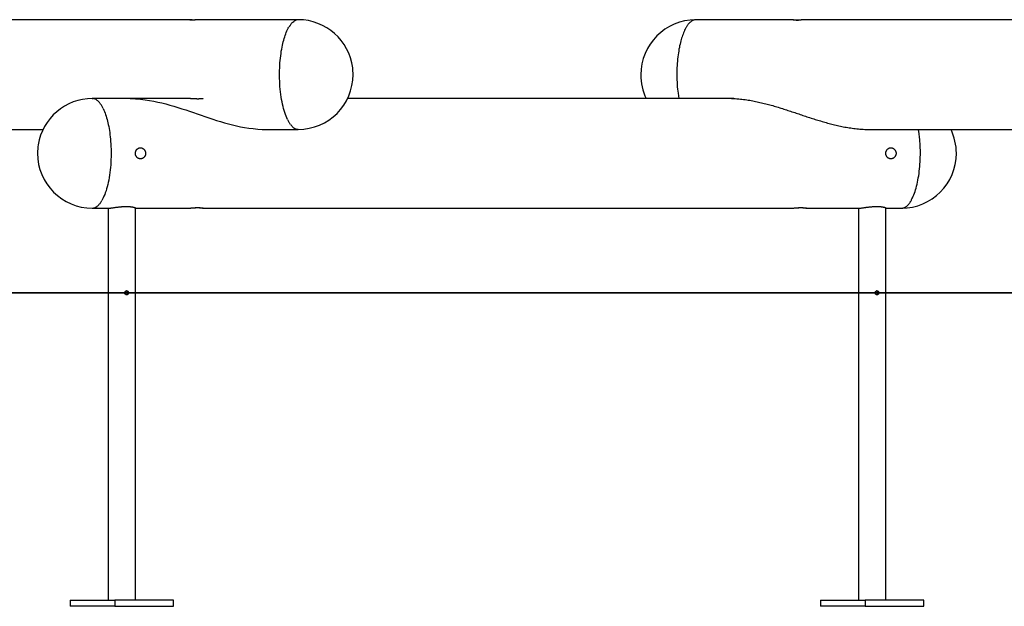
# Model space of a CAD drawing. Units: inches. Extents: x 84.7 to 130.4, y 109.4 to 161.5.
# Drawn here: x 94.9 to 107.5, y 144.5 to 152 of the extents above; entities that cross this region are included whole.
import ezdxf

# ---------------------------------------------------------------- set-up
doc = ezdxf.new("R2010")
doc.units = ezdxf.units.IN
doc.header["$MEASUREMENT"] = 0
doc.layers.add('Ebene 1', color=7, linetype='Continuous')

# ---------------------------------------------------------------- blocks, each defined once
blk = doc.blocks.new('block 2')
at = {"layer": 'Ebene 1', "color": 179, "lineweight": 25, "true_color": 0x1a171b}
for points in [[(97.064, 151.98), (88.098, 151.98)], [(97.195, 151.98), (97.194, 151.98), (97.191, 151.98), (97.189, 151.98), (97.187, 151.98), (97.184, 151.979), (97.181, 151.979), (97.178, 151.979), (97.174, 151.979), (97.171, 151.979), (97.167, 151.978), (97.163, 151.978), (97.159, 151.978), (97.155, 151.978), (97.151, 151.978), (97.147, 151.977), (97.143, 151.977), (97.138, 151.977), (97.134, 151.977), (97.129, 151.977), (97.125, 151.977), (97.121, 151.976), (97.116, 151.976), (97.112, 151.976), (97.107, 151.976), (97.103, 151.976), (97.099, 151.976), (97.095, 151.976), (97.091, 151.976), (97.088, 151.977), (97.084, 151.977), (97.081, 151.977), (97.078, 151.977), (97.075, 151.977), (97.072, 151.977), (97.07, 151.978), (97.068, 151.978), (97.066, 151.978), (97.064, 151.978), (97.063, 151.979), (97.062, 151.979), (97.061, 151.979), (97.06, 151.979), (97.06, 151.979), (97.06, 151.979), (97.06, 151.98), (97.061, 151.98), (97.062, 151.98), (97.063, 151.98), (97.064, 151.98)], [(97.064, 151.98), (97.065, 151.98), (97.065, 151.98), (97.065, 151.98), (97.066, 151.98), (97.066, 151.98), (97.066, 151.98), (97.067, 151.98), (97.067, 151.98), (97.067, 151.98), (97.068, 151.98), (97.068, 151.98), (97.068, 151.98), (97.069, 151.98), (97.07, 151.98), (97.07, 151.98), (97.07, 151.98), (97.071, 151.98), (97.071, 151.98), (97.072, 151.98), (97.072, 151.98), (97.073, 151.98), (97.073, 151.98), (97.074, 151.98), (97.074, 151.98), (97.075, 151.979), (97.075, 151.979), (97.076, 151.979), (97.076, 151.979), (97.077, 151.979), (97.078, 151.979), (97.078, 151.979), (97.079, 151.979), (97.079, 151.979), (97.08, 151.979), (97.08, 151.979), (97.081, 151.979), (97.082, 151.979), (97.082, 151.979), (97.083, 151.979), (97.083, 151.979), (97.084, 151.979), (97.085, 151.979), (97.086, 151.979), (97.086, 151.979), (97.087, 151.979), (97.088, 151.979), (97.088, 151.979), (97.089, 151.979), (97.09, 151.979), (97.091, 151.979), (97.091, 151.979), (97.092, 151.978), (97.093, 151.978), (97.093, 151.978), (97.094, 151.978), (97.095, 151.978), (97.096, 151.978), (97.096, 151.978), (97.097, 151.978), (97.098, 151.978), (97.099, 151.978), (97.099, 151.978), (97.1, 151.978), (97.101, 151.978), (97.102, 151.978), (97.102, 151.978), (97.103, 151.978), (97.104, 151.978), (97.105, 151.978), (97.106, 151.978), (97.106, 151.978), (97.107, 151.978), (97.108, 151.978), (97.109, 151.978), (97.11, 151.977), (97.111, 151.977), (97.111, 151.977), (97.112, 151.977), (97.113, 151.977), (97.114, 151.977), (97.115, 151.977), (97.116, 151.977), (97.116, 151.977), (97.117, 151.977), (97.118, 151.977), (97.119, 151.977), (97.12, 151.977), (97.121, 151.977), (97.121, 151.977), (97.122, 151.977), (97.123, 151.977), (97.124, 151.977), (97.125, 151.977), (97.126, 151.977), (97.127, 151.977), (97.128, 151.977), (97.128, 151.977), (97.13, 151.977)], [(98.447, 151.98), (97.196, 151.98)], [(98.309, 150.707), (98.3, 150.726), (98.291, 150.747), (98.283, 150.769), (98.275, 150.793), (98.267, 150.818), (98.259, 150.844), (98.252, 150.871), (98.246, 150.9), (98.239, 150.93), (98.234, 150.96), (98.229, 150.992), (98.224, 151.025), (98.22, 151.058), (98.216, 151.091), (98.213, 151.125), (98.211, 151.159), (98.209, 151.194), (98.208, 151.228), (98.208, 151.263), (98.208, 151.297), (98.208, 151.33), (98.209, 151.364), (98.211, 151.396), (98.213, 151.428), (98.216, 151.46), (98.219, 151.49), (98.222, 151.52), (98.226, 151.549), (98.23, 151.576), (98.235, 151.603), (98.239, 151.628), (98.244, 151.653), (98.25, 151.676), (98.255, 151.699), (98.261, 151.72), (98.267, 151.74), (98.273, 151.76), (98.28, 151.78), (98.287, 151.799), (98.294, 151.818), (98.302, 151.836), (98.31, 151.854), (98.319, 151.87), (98.328, 151.886)], [(98.378, 151.95), (98.388, 151.959)], [(103.403, 151.875), (103.395, 151.861), (103.388, 151.846), (103.38, 151.83), (103.374, 151.813), (103.367, 151.797), (103.361, 151.78), (103.355, 151.762), (103.349, 151.745), (103.344, 151.726), (103.339, 151.708), (103.334, 151.689), (103.329, 151.669), (103.324, 151.647), (103.32, 151.626), (103.315, 151.603), (103.312, 151.579), (103.308, 151.555), (103.304, 151.53), (103.301, 151.504), (103.298, 151.477), (103.296, 151.449), (103.293, 151.421), (103.292, 151.393), (103.29, 151.364), (103.289, 151.334), (103.288, 151.304), (103.288, 151.274), (103.288, 151.243), (103.289, 151.213), (103.291, 151.181), (103.292, 151.151), (103.294, 151.124), (103.297, 151.091), (103.303, 151.04), (103.312, 150.974)], [(103.528, 151.978), (103.517, 151.977)], [(104.779, 151.978), (103.528, 151.978)], [(104.91, 151.978), (104.908, 151.978), (104.906, 151.978), (104.904, 151.978), (104.902, 151.978), (104.899, 151.978), (104.896, 151.977), (104.893, 151.977), (104.889, 151.977), (104.886, 151.977), (104.882, 151.977), (104.878, 151.977), (104.874, 151.976), (104.87, 151.976), (104.866, 151.976), (104.862, 151.976), (104.857, 151.976), (104.853, 151.975), (104.849, 151.975), (104.844, 151.975), (104.84, 151.975), (104.835, 151.975), (104.831, 151.975), (104.827, 151.975), (104.822, 151.975), (104.818, 151.975), (104.814, 151.975), (104.81, 151.975), (104.806, 151.975), (104.803, 151.975), (104.799, 151.975), (104.796, 151.975), (104.793, 151.975), (104.79, 151.976), (104.787, 151.976), (104.785, 151.976), (104.783, 151.976), (104.781, 151.976), (104.779, 151.977), (104.778, 151.977), (104.777, 151.977), (104.776, 151.977), (104.775, 151.977), (104.775, 151.978), (104.775, 151.978), (104.775, 151.978), (104.776, 151.978), (104.777, 151.978), (104.778, 151.978), (104.779, 151.978)], [(104.779, 151.978), (104.779, 151.978), (104.78, 151.978), (104.78, 151.978), (104.781, 151.978), (104.781, 151.978), (104.781, 151.978), (104.782, 151.978), (104.782, 151.978), (104.782, 151.978), (104.783, 151.978), (104.783, 151.978), (104.783, 151.978), (104.784, 151.978), (104.784, 151.978), (104.785, 151.978), (104.785, 151.978), (104.786, 151.978), (104.786, 151.978), (104.787, 151.978), (104.787, 151.978), (104.788, 151.978), (104.788, 151.978), (104.789, 151.978), (104.789, 151.978), (104.79, 151.978), (104.79, 151.978), (104.791, 151.978), (104.791, 151.978), (104.792, 151.978), (104.792, 151.978), (104.793, 151.978), (104.794, 151.977), (104.794, 151.977), (104.795, 151.977), (104.795, 151.977), (104.796, 151.977), (104.797, 151.977), (104.797, 151.977), (104.798, 151.977), (104.798, 151.977), (104.799, 151.977), (104.8, 151.977), (104.8, 151.977), (104.801, 151.977), (104.802, 151.977), (104.802, 151.977), (104.803, 151.977), (104.804, 151.977), (104.805, 151.977), (104.805, 151.977), (104.806, 151.977), (104.807, 151.977), (104.807, 151.977), (104.808, 151.977), (104.809, 151.977), (104.81, 151.977), (104.81, 151.977), (104.811, 151.977), (104.812, 151.977), (104.813, 151.977), (104.813, 151.976), (104.814, 151.976), (104.815, 151.976), (104.816, 151.976), (104.817, 151.976), (104.817, 151.976), (104.818, 151.976), (104.819, 151.976), (104.82, 151.976), (104.82, 151.976), (104.821, 151.976), (104.822, 151.976), (104.823, 151.976), (104.824, 151.976), (104.825, 151.976), (104.825, 151.976), (104.826, 151.976), (104.827, 151.976), (104.828, 151.976), (104.829, 151.976), (104.83, 151.976), (104.83, 151.976), (104.831, 151.976), (104.832, 151.976), (104.833, 151.975), (104.834, 151.975), (104.835, 151.975), (104.836, 151.975), (104.836, 151.975), (104.837, 151.975), (104.838, 151.975), (104.839, 151.975), (104.84, 151.975), (104.841, 151.975), (104.841, 151.975), (104.842, 151.975), (104.843, 151.975), (104.845, 151.975)], [(112.494, 151.978), (104.911, 151.978)], [(103.919, 150.977), (103.943, 150.976), (103.966, 150.976), (103.989, 150.975), (104.012, 150.974), (104.034, 150.973), (104.057, 150.971), (104.079, 150.969), (104.1, 150.966), (104.121, 150.964), (104.142, 150.962), (104.163, 150.959), (104.183, 150.956), (104.202, 150.953), (104.222, 150.95), (104.24, 150.946), (104.259, 150.943), (104.278, 150.939), (104.296, 150.935), (104.314, 150.932), (104.333, 150.928), (104.351, 150.924), (104.37, 150.919), (104.388, 150.915), (104.406, 150.911), (104.424, 150.906), (104.442, 150.901), (104.46, 150.897), (104.478, 150.892), (104.496, 150.887), (104.514, 150.882), (104.532, 150.877), (104.55, 150.871), (104.567, 150.866), (104.585, 150.861), (104.603, 150.855), (104.62, 150.85), (104.638, 150.844), (104.656, 150.839), (104.673, 150.833), (104.691, 150.828), (104.708, 150.822), (104.725, 150.816), (104.743, 150.811), (104.76, 150.805), (104.778, 150.799), (104.795, 150.793), (104.812, 150.787), (104.83, 150.782), (104.847, 150.776), (104.864, 150.77), (104.882, 150.764), (104.899, 150.758), (104.916, 150.753), (104.934, 150.747), (104.951, 150.741), (104.969, 150.736), (104.986, 150.73), (105.004, 150.724), (105.021, 150.718), (105.039, 150.713), (105.056, 150.707), (105.074, 150.702), (105.092, 150.696), (105.109, 150.691), (105.127, 150.686), (105.145, 150.68), (105.163, 150.675), (105.18, 150.67), (105.198, 150.665), (105.216, 150.66), (105.234, 150.655), (105.252, 150.651), (105.27, 150.646), (105.288, 150.641), (105.306, 150.637), (105.324, 150.633), (105.343, 150.629), (105.361, 150.624), (105.379, 150.621), (105.398, 150.617), (105.416, 150.613), (105.435, 150.609), (105.454, 150.606), (105.473, 150.603), (105.492, 150.6), (105.511, 150.597), (105.531, 150.594), (105.55, 150.591), (105.57, 150.589), (105.59, 150.587), (105.61, 150.584), (105.63, 150.583), (105.65, 150.581), (105.671, 150.58), (105.691, 150.578), (105.711, 150.578), (105.731, 150.577), (105.771, 150.577)], [(97.036, 150.974), (95.813, 150.974)], [(95.813, 150.974), (95.825, 150.973)], [(96.299, 150.973), (96.364, 150.97), (96.428, 150.965), (96.488, 150.958), (96.545, 150.949), (96.598, 150.939), (96.651, 150.928), (96.703, 150.916), (96.755, 150.903), (96.806, 150.889), (96.857, 150.874), (96.907, 150.859), (96.957, 150.843), (97.007, 150.827), (97.057, 150.81), (97.106, 150.793), (97.155, 150.776), (97.204, 150.759), (97.253, 150.742), (97.303, 150.726), (97.353, 150.709), (97.402, 150.693), (97.453, 150.678), (97.503, 150.663), (97.554, 150.649), (97.605, 150.636), (97.656, 150.624), (97.708, 150.613), (97.761, 150.603), (97.816, 150.595), (97.871, 150.588), (97.928, 150.582), (97.983, 150.579), (98.039, 150.578)], [(97.164, 150.966), (97.163, 150.966), (97.162, 150.966), (97.16, 150.966), (97.158, 150.966), (97.157, 150.966), (97.155, 150.966), (97.154, 150.966), (97.152, 150.966), (97.151, 150.967), (97.149, 150.967), (97.148, 150.967), (97.146, 150.967), (97.145, 150.967), (97.143, 150.967), (97.142, 150.967), (97.14, 150.967), (97.139, 150.967), (97.137, 150.967), (97.136, 150.967), (97.134, 150.967), (97.132, 150.967), (97.131, 150.967), (97.129, 150.967), (97.128, 150.967), (97.126, 150.967), (97.124, 150.968), (97.123, 150.968), (97.121, 150.968), (97.12, 150.968), (97.118, 150.968), (97.117, 150.968), (97.115, 150.968), (97.114, 150.968), (97.112, 150.968), (97.111, 150.968), (97.109, 150.969), (97.108, 150.969), (97.106, 150.969), (97.104, 150.969), (97.103, 150.969), (97.101, 150.969), (97.1, 150.969), (97.099, 150.969), (97.097, 150.969), (97.096, 150.969), (97.094, 150.97), (97.093, 150.97), (97.091, 150.97), (97.09, 150.97), (97.088, 150.97), (97.087, 150.97), (97.086, 150.97), (97.084, 150.97), (97.083, 150.97), (97.081, 150.97), (97.08, 150.971), (97.078, 150.971), (97.077, 150.971), (97.076, 150.971), (97.075, 150.971), (97.073, 150.971), (97.072, 150.971), (97.071, 150.971), (97.069, 150.971), (97.068, 150.972), (97.067, 150.972), (97.066, 150.972), (97.064, 150.972), (97.063, 150.972), (97.062, 150.972), (97.061, 150.972), (97.06, 150.972), (97.059, 150.972), (97.057, 150.973), (97.056, 150.973), (97.055, 150.973), (97.054, 150.973), (97.053, 150.973), (97.052, 150.973), (97.051, 150.973), (97.05, 150.973), (97.049, 150.973), (97.048, 150.973), (97.047, 150.973), (97.046, 150.973), (97.045, 150.973), (97.045, 150.973), (97.044, 150.973), (97.043, 150.973), (97.042, 150.973), (97.041, 150.974), (97.041, 150.974), (97.04, 150.974), (97.039, 150.974), (97.039, 150.974), (97.038, 150.974), (97.037, 150.974), (97.037, 150.974), (97.036, 150.974)], [(97.225, 150.974), (97.227, 150.974), (97.229, 150.973), (97.23, 150.973), (97.23, 150.973), (97.23, 150.973), (97.23, 150.972), (97.229, 150.972), (97.228, 150.971), (97.226, 150.971), (97.224, 150.971), (97.222, 150.97), (97.219, 150.97), (97.215, 150.969), (97.212, 150.969), (97.208, 150.968), (97.203, 150.968), (97.199, 150.968), (97.193, 150.967), (97.188, 150.967), (97.183, 150.967), (97.177, 150.967), (97.171, 150.966), (97.164, 150.966)], [(104.017, 150.974), (99.078, 150.974)], [(95.952, 150.844), (95.96, 150.826), (95.968, 150.807), (95.976, 150.788), (95.983, 150.768), (95.989, 150.747), (95.996, 150.726), (96.002, 150.705), (96.007, 150.684), (96.012, 150.662), (96.017, 150.64), (96.022, 150.616), (96.027, 150.591), (96.031, 150.565), (96.035, 150.539), (96.038, 150.511), (96.042, 150.483), (96.045, 150.453), (96.047, 150.423), (96.049, 150.392), (96.051, 150.36), (96.052, 150.328), (96.053, 150.295), (96.053, 150.261), (96.052, 150.228), (96.051, 150.194), (96.05, 150.16), (96.048, 150.127), (96.045, 150.093), (96.041, 150.06), (96.037, 150.027), (96.033, 149.994), (96.028, 149.962), (96.022, 149.932), (96.016, 149.902), (96.01, 149.873), (96.003, 149.845), (95.995, 149.818), (95.988, 149.792), (95.979, 149.768), (95.971, 149.746), (95.962, 149.724), (95.953, 149.704), (95.944, 149.686), (95.935, 149.669)], [(88.639, 150.578), (95.182, 150.578)], [(98.039, 150.578), (98.447, 150.578)], [(98.447, 150.578), (98.438, 150.579)], [(105.771, 150.577), (110.611, 150.577)], [(106.295, 149.69), (106.303, 149.706), (106.311, 149.724), (106.319, 149.743), (106.327, 149.763), (106.334, 149.784), (106.341, 149.806), (106.348, 149.829), (106.354, 149.853), (106.36, 149.878), (106.366, 149.904), (106.371, 149.931), (106.376, 149.958), (106.381, 149.987), (106.385, 150.015), (106.389, 150.044), (106.392, 150.074), (106.395, 150.103), (106.397, 150.133), (106.399, 150.163), (106.4, 150.194), (106.401, 150.224), (106.402, 150.253), (106.402, 150.283), (106.402, 150.312), (106.401, 150.341), (106.4, 150.37), (106.398, 150.399), (106.396, 150.426), (106.394, 150.45), (106.391, 150.479), (106.386, 150.522), (106.378, 150.577)], [(96.363, 150.273), (96.363, 150.277), (96.364, 150.282), (96.364, 150.286), (96.365, 150.29), (96.366, 150.294), (96.368, 150.298), (96.369, 150.302), (96.371, 150.306), (96.373, 150.31), (96.375, 150.314), (96.378, 150.317), (96.38, 150.321), (96.383, 150.324), (96.386, 150.327), (96.389, 150.329), (96.393, 150.332), (96.396, 150.334), (96.4, 150.336), (96.404, 150.338), (96.408, 150.339), (96.412, 150.341), (96.415, 150.342), (96.42, 150.342), (96.424, 150.343), (96.428, 150.343), (96.432, 150.343), (96.436, 150.342), (96.441, 150.342), (96.445, 150.341), (96.449, 150.339), (96.453, 150.338), (96.456, 150.336), (96.46, 150.334), (96.464, 150.332), (96.467, 150.329), (96.471, 150.326), (96.474, 150.323), (96.477, 150.32), (96.48, 150.317), (96.482, 150.313), (96.485, 150.31), (96.487, 150.306), (96.489, 150.302), (96.49, 150.298), (96.492, 150.293), (96.493, 150.289), (96.494, 150.285), (96.494, 150.28), (96.495, 150.276), (96.495, 150.271), (96.495, 150.267), (96.494, 150.262), (96.493, 150.258), (96.492, 150.254), (96.491, 150.249), (96.49, 150.245), (96.487, 150.241), (96.486, 150.237), (96.483, 150.234), (96.481, 150.23), (96.478, 150.226), (96.475, 150.223), (96.472, 150.22), (96.469, 150.217), (96.465, 150.215), (96.462, 150.212), (96.458, 150.21), (96.454, 150.208), (96.45, 150.207), (96.446, 150.205), (96.442, 150.204), (96.438, 150.203), (96.433, 150.203), (96.429, 150.203), (96.425, 150.203), (96.421, 150.203), (96.417, 150.204), (96.413, 150.205), (96.409, 150.206), (96.405, 150.207), (96.401, 150.209), (96.397, 150.211), (96.394, 150.213), (96.39, 150.216), (96.387, 150.218), (96.384, 150.221), (96.381, 150.224), (96.378, 150.228), (96.376, 150.231), (96.373, 150.235), (96.371, 150.239), (96.369, 150.243), (96.368, 150.247), (96.366, 150.251), (96.365, 150.255), (96.364, 150.259), (96.364, 150.264), (96.363, 150.268), (96.363, 150.273)], [(105.96, 150.273), (105.96, 150.277), (105.96, 150.282), (105.961, 150.286), (105.962, 150.29), (105.963, 150.294), (105.964, 150.298), (105.966, 150.302), (105.968, 150.306), (105.97, 150.31), (105.972, 150.314), (105.974, 150.317), (105.977, 150.321), (105.98, 150.324), (105.983, 150.327), (105.986, 150.329), (105.989, 150.332), (105.993, 150.334), (105.996, 150.336), (106, 150.338), (106.004, 150.339), (106.008, 150.341), (106.012, 150.342), (106.016, 150.342), (106.02, 150.343), (106.025, 150.343), (106.029, 150.343), (106.033, 150.342), (106.037, 150.342), (106.041, 150.341), (106.045, 150.339), (106.049, 150.338), (106.053, 150.336), (106.057, 150.334), (106.061, 150.332), (106.064, 150.329), (106.067, 150.326), (106.071, 150.323), (106.073, 150.32), (106.076, 150.317), (106.079, 150.313), (106.081, 150.31), (106.083, 150.306), (106.085, 150.302), (106.087, 150.298), (106.088, 150.293), (106.09, 150.289), (106.091, 150.285), (106.091, 150.28), (106.091, 150.276), (106.092, 150.271), (106.091, 150.267), (106.091, 150.262), (106.09, 150.258), (106.089, 150.254), (106.088, 150.249), (106.086, 150.245), (106.084, 150.241), (106.082, 150.237), (106.08, 150.234), (106.077, 150.23), (106.074, 150.226), (106.072, 150.223), (106.068, 150.22), (106.065, 150.217), (106.062, 150.215), (106.058, 150.212), (106.054, 150.21), (106.05, 150.208), (106.047, 150.207), (106.043, 150.205), (106.038, 150.204), (106.034, 150.203), (106.03, 150.203), (106.026, 150.203), (106.022, 150.203), (106.017, 150.203), (106.013, 150.204), (106.009, 150.205), (106.005, 150.206), (106.001, 150.207), (105.997, 150.209), (105.994, 150.211), (105.99, 150.213), (105.987, 150.216), (105.983, 150.218), (105.98, 150.221), (105.978, 150.224), (105.975, 150.228), (105.972, 150.231), (105.97, 150.235), (105.968, 150.239), (105.966, 150.243), (105.964, 150.247), (105.963, 150.251), (105.962, 150.255), (105.961, 150.259), (105.96, 150.264), (105.96, 150.268), (105.96, 150.273)], [(95.868, 149.591), (95.86, 149.585)], [(96.028, 149.572), (96.032, 149.572), (96.035, 149.572), (96.04, 149.573), (96.045, 149.573), (96.05, 149.574), (96.055, 149.575), (96.061, 149.575), (96.067, 149.576), (96.073, 149.577), (96.08, 149.578), (96.086, 149.579), (96.093, 149.58), (96.099, 149.581), (96.106, 149.582), (96.113, 149.583), (96.121, 149.584), (96.128, 149.585), (96.136, 149.586), (96.143, 149.587), (96.151, 149.588), (96.159, 149.589), (96.167, 149.589), (96.176, 149.59), (96.184, 149.591), (96.192, 149.592), (96.201, 149.592), (96.209, 149.593), (96.217, 149.593), (96.225, 149.594), (96.233, 149.594), (96.241, 149.594), (96.249, 149.594)], [(96.249, 149.594), (96.251, 149.594), (96.253, 149.594), (96.255, 149.594), (96.257, 149.594), (96.259, 149.594), (96.261, 149.594), (96.263, 149.594), (96.265, 149.594), (96.267, 149.594), (96.269, 149.594), (96.271, 149.594), (96.273, 149.594), (96.275, 149.594), (96.277, 149.594), (96.279, 149.593), (96.281, 149.593), (96.282, 149.593), (96.284, 149.593), (96.286, 149.593), (96.288, 149.593), (96.29, 149.593), (96.291, 149.593), (96.293, 149.592), (96.295, 149.592), (96.297, 149.592), (96.298, 149.592), (96.3, 149.592), (96.302, 149.592), (96.303, 149.591), (96.305, 149.591), (96.307, 149.591), (96.308, 149.591), (96.31, 149.591), (96.311, 149.591), (96.313, 149.59), (96.314, 149.59), (96.316, 149.59), (96.317, 149.59), (96.319, 149.589), (96.32, 149.589), (96.322, 149.589), (96.323, 149.589), (96.324, 149.588), (96.326, 149.588), (96.327, 149.588), (96.328, 149.588), (96.33, 149.587), (96.331, 149.587), (96.332, 149.587), (96.333, 149.587), (96.335, 149.586), (96.336, 149.586), (96.337, 149.586), (96.338, 149.586), (96.339, 149.585), (96.34, 149.585), (96.341, 149.585), (96.342, 149.584), (96.343, 149.584), (96.345, 149.584), (96.345, 149.584), (96.346, 149.583), (96.347, 149.583), (96.348, 149.583), (96.349, 149.583), (96.35, 149.582), (96.351, 149.582), (96.352, 149.582), (96.352, 149.582), (96.353, 149.581), (96.354, 149.581), (96.354, 149.581), (96.355, 149.581), (96.356, 149.58), (96.357, 149.58), (96.357, 149.58), (96.358, 149.58), (96.358, 149.579), (96.359, 149.579), (96.359, 149.579), (96.36, 149.578), (96.361, 149.578), (96.361, 149.578), (96.361, 149.578), (96.362, 149.578), (96.362, 149.577), (96.362, 149.577), (96.363, 149.577), (96.363, 149.577), (96.363, 149.576), (96.364, 149.576), (96.364, 149.576), (96.364, 149.576), (96.364, 149.576), (96.364, 149.575), (96.364, 149.575), (96.364, 149.575), (96.364, 149.575), (96.364, 149.575)], [(105.624, 149.572), (105.628, 149.572), (105.632, 149.572), (105.637, 149.573), (105.641, 149.573), (105.647, 149.574), (105.652, 149.575), (105.658, 149.575), (105.663, 149.576), (105.67, 149.577), (105.676, 149.578), (105.683, 149.579), (105.689, 149.58), (105.696, 149.581), (105.703, 149.582), (105.71, 149.583), (105.717, 149.584), (105.725, 149.585), (105.732, 149.586), (105.74, 149.587), (105.748, 149.588), (105.756, 149.589), (105.764, 149.589), (105.772, 149.59), (105.78, 149.591), (105.789, 149.592), (105.797, 149.592), (105.805, 149.593), (105.814, 149.593), (105.822, 149.594), (105.83, 149.594), (105.838, 149.594), (105.846, 149.594)], [(105.846, 149.594), (105.848, 149.594), (105.85, 149.594), (105.852, 149.594), (105.854, 149.594), (105.856, 149.594), (105.858, 149.594), (105.86, 149.594), (105.862, 149.594), (105.864, 149.594), (105.866, 149.594), (105.868, 149.594), (105.87, 149.594), (105.871, 149.594), (105.873, 149.594), (105.875, 149.593), (105.877, 149.593), (105.879, 149.593), (105.881, 149.593), (105.883, 149.593), (105.884, 149.593), (105.886, 149.593), (105.888, 149.593), (105.89, 149.592), (105.891, 149.592), (105.893, 149.592), (105.895, 149.592), (105.896, 149.592), (105.898, 149.592), (105.9, 149.591), (105.902, 149.591), (105.903, 149.591), (105.905, 149.591), (105.906, 149.591), (105.908, 149.591), (105.909, 149.59), (105.911, 149.59), (105.912, 149.59), (105.914, 149.59), (105.915, 149.589), (105.917, 149.589), (105.918, 149.589), (105.92, 149.589), (105.921, 149.588), (105.922, 149.588), (105.924, 149.588), (105.925, 149.588), (105.926, 149.587), (105.927, 149.587), (105.929, 149.587), (105.93, 149.587), (105.931, 149.586), (105.932, 149.586), (105.933, 149.586), (105.935, 149.586), (105.936, 149.585), (105.937, 149.585), (105.938, 149.585), (105.939, 149.584), (105.94, 149.584), (105.941, 149.584), (105.942, 149.584), (105.943, 149.583), (105.944, 149.583), (105.945, 149.583), (105.946, 149.583), (105.947, 149.582), (105.947, 149.582), (105.948, 149.582), (105.949, 149.582), (105.95, 149.581), (105.95, 149.581), (105.951, 149.581), (105.952, 149.581), (105.953, 149.58), (105.953, 149.58), (105.954, 149.58), (105.954, 149.58), (105.955, 149.579), (105.955, 149.579), (105.956, 149.579), (105.956, 149.578), (105.957, 149.578), (105.957, 149.578), (105.958, 149.578), (105.958, 149.578), (105.959, 149.577), (105.959, 149.577), (105.959, 149.577), (105.96, 149.577), (105.96, 149.576), (105.96, 149.576), (105.96, 149.576), (105.961, 149.576), (105.961, 149.576), (105.961, 149.575), (105.961, 149.575), (105.961, 149.575), (105.961, 149.575), (105.961, 149.575)], [(95.813, 149.572), (96.025, 149.572)], [(96.014, 149.572), (96.014, 144.566)], [(96.364, 144.566), (96.364, 149.575)], [(96.364, 149.572), (97.036, 149.572)], [(97.039, 149.572), (97.041, 149.572), (97.045, 149.572), (97.048, 149.572), (97.052, 149.573), (97.056, 149.573), (97.061, 149.573), (97.066, 149.574), (97.071, 149.574), (97.076, 149.575), (97.082, 149.575), (97.088, 149.576), (97.094, 149.576), (97.1, 149.576), (97.106, 149.577), (97.113, 149.577), (97.119, 149.578), (97.126, 149.578), (97.132, 149.578), (97.139, 149.579), (97.145, 149.579), (97.152, 149.579), (97.158, 149.579), (97.164, 149.579)], [(97.164, 149.579), (97.167, 149.579), (97.169, 149.579), (97.172, 149.579), (97.174, 149.579), (97.177, 149.579), (97.179, 149.579), (97.181, 149.579), (97.184, 149.579), (97.186, 149.579), (97.188, 149.579), (97.191, 149.578), (97.193, 149.578), (97.195, 149.578), (97.197, 149.578), (97.199, 149.578), (97.201, 149.578), (97.203, 149.578), (97.205, 149.578), (97.206, 149.577), (97.208, 149.577), (97.21, 149.577), (97.211, 149.577), (97.213, 149.577), (97.214, 149.576), (97.216, 149.576), (97.217, 149.576), (97.219, 149.576), (97.22, 149.576), (97.221, 149.576), (97.222, 149.575), (97.223, 149.575), (97.224, 149.575), (97.225, 149.575), (97.226, 149.575), (97.227, 149.574), (97.227, 149.574), (97.228, 149.574), (97.229, 149.574), (97.229, 149.574), (97.23, 149.573), (97.23, 149.573), (97.23, 149.573), (97.23, 149.573), (97.23, 149.573), (97.23, 149.573), (97.23, 149.573), (97.23, 149.572), (97.23, 149.572), (97.23, 149.572), (97.229, 149.572), (97.229, 149.572), (97.228, 149.572), (97.227, 149.572), (97.227, 149.572), (97.226, 149.572), (97.225, 149.572), (97.224, 149.572), (97.223, 149.572), (97.222, 149.572), (97.221, 149.572), (97.219, 149.572), (97.218, 149.572), (97.217, 149.572), (97.215, 149.572), (97.214, 149.572), (97.212, 149.572), (97.21, 149.573), (97.209, 149.573), (97.207, 149.573), (97.205, 149.573), (97.203, 149.573), (97.201, 149.573), (97.199, 149.573), (97.197, 149.573), (97.195, 149.574), (97.192, 149.574), (97.19, 149.574), (97.188, 149.574), (97.185, 149.575), (97.183, 149.575), (97.181, 149.575), (97.178, 149.575), (97.175, 149.575), (97.173, 149.576), (97.17, 149.576), (97.168, 149.576), (97.165, 149.576), (97.162, 149.576), (97.159, 149.577), (97.157, 149.577), (97.154, 149.577), (97.151, 149.577), (97.148, 149.577), (97.145, 149.577), (97.142, 149.578), (97.139, 149.578), (97.136, 149.578), (97.13, 149.578)], [(97.224, 149.572), (104.751, 149.572)], [(104.753, 149.572), (104.756, 149.572), (104.759, 149.572), (104.763, 149.572), (104.767, 149.573), (104.771, 149.573), (104.776, 149.573), (104.781, 149.574), (104.786, 149.574), (104.791, 149.575), (104.797, 149.575), (104.803, 149.576), (104.809, 149.576), (104.815, 149.576), (104.821, 149.577), (104.828, 149.577), (104.834, 149.578), (104.841, 149.578), (104.847, 149.578), (104.854, 149.579), (104.86, 149.579), (104.867, 149.579), (104.873, 149.579), (104.879, 149.579)], [(104.879, 149.579), (104.882, 149.579), (104.884, 149.579), (104.887, 149.579), (104.889, 149.579), (104.892, 149.579), (104.894, 149.579), (104.896, 149.579), (104.899, 149.579), (104.901, 149.579), (104.903, 149.579), (104.905, 149.578), (104.908, 149.578), (104.91, 149.578), (104.912, 149.578), (104.914, 149.578), (104.916, 149.578), (104.918, 149.578), (104.919, 149.578), (104.921, 149.577), (104.923, 149.577), (104.925, 149.577), (104.926, 149.577), (104.928, 149.577), (104.929, 149.576), (104.931, 149.576), (104.932, 149.576), (104.933, 149.576), (104.935, 149.576), (104.936, 149.576), (104.937, 149.575), (104.938, 149.575), (104.939, 149.575), (104.94, 149.575), (104.941, 149.575), (104.942, 149.574), (104.942, 149.574), (104.943, 149.574), (104.943, 149.574), (104.944, 149.574), (104.944, 149.573), (104.945, 149.573), (104.945, 149.573), (104.945, 149.573), (104.945, 149.573), (104.945, 149.573), (104.945, 149.573), (104.945, 149.572), (104.945, 149.572), (104.944, 149.572), (104.944, 149.572), (104.943, 149.572), (104.943, 149.572), (104.942, 149.572), (104.942, 149.572), (104.941, 149.572), (104.94, 149.572), (104.939, 149.572), (104.938, 149.572), (104.937, 149.572), (104.936, 149.572), (104.934, 149.572), (104.933, 149.572), (104.931, 149.572), (104.93, 149.572), (104.928, 149.572), (104.927, 149.572), (104.925, 149.573), (104.923, 149.573), (104.922, 149.573), (104.92, 149.573), (104.918, 149.573), (104.916, 149.573), (104.914, 149.573), (104.912, 149.573), (104.91, 149.574), (104.907, 149.574), (104.905, 149.574), (104.903, 149.574), (104.9, 149.575), (104.898, 149.575), (104.895, 149.575), (104.893, 149.575), (104.89, 149.575), (104.888, 149.576), (104.885, 149.576), (104.882, 149.576), (104.88, 149.576), (104.877, 149.576), (104.874, 149.577), (104.872, 149.577), (104.869, 149.577), (104.866, 149.577), (104.863, 149.577), (104.86, 149.577), (104.857, 149.578), (104.854, 149.578), (104.851, 149.578), (104.845, 149.578)], [(104.939, 149.572), (105.621, 149.572)], [(105.611, 149.572), (105.611, 144.566)], [(105.961, 144.566), (105.961, 149.575)], [(105.961, 149.572), (106.162, 149.572)], [(106.162, 149.572), (106.17, 149.572)], [(96.252, 148.516), (96.253, 148.516), (96.255, 148.515), (96.256, 148.515), (96.258, 148.515), (96.259, 148.514), (96.261, 148.514), (96.262, 148.513), (96.263, 148.512), (96.265, 148.512), (96.266, 148.51), (96.267, 148.509), (96.268, 148.508), (96.269, 148.507), (96.27, 148.506), (96.271, 148.505), (96.271, 148.504), (96.272, 148.502), (96.273, 148.501), (96.273, 148.499), (96.274, 148.498), (96.274, 148.496), (96.274, 148.495), (96.274, 148.493), (96.275, 148.492), (96.275, 148.49), (96.274, 148.488), (96.274, 148.487), (96.274, 148.485), (96.274, 148.484), (96.273, 148.482), (96.273, 148.481), (96.272, 148.479), (96.271, 148.478), (96.271, 148.477), (96.27, 148.475), (96.269, 148.474), (96.268, 148.473), (96.267, 148.472), (96.266, 148.471), (96.265, 148.47), (96.263, 148.469), (96.262, 148.468), (96.261, 148.468), (96.26, 148.467), (96.258, 148.467), (96.257, 148.466), (96.255, 148.466), (96.254, 148.466), (96.253, 148.466), (96.251, 148.466), (96.25, 148.466), (96.248, 148.466), (96.247, 148.466), (96.245, 148.467), (96.244, 148.467), (96.243, 148.468), (96.241, 148.468), (96.24, 148.469), (96.239, 148.47), (96.237, 148.471), (96.236, 148.472), (96.235, 148.473), (96.234, 148.474), (96.233, 148.475), (96.232, 148.476), (96.231, 148.478), (96.23, 148.479), (96.23, 148.481), (96.229, 148.482), (96.229, 148.484), (96.228, 148.485), (96.228, 148.487), (96.228, 148.488), (96.228, 148.49), (96.228, 148.492), (96.228, 148.493), (96.228, 148.495), (96.228, 148.496), (96.229, 148.498), (96.229, 148.499), (96.23, 148.501), (96.231, 148.502), (96.231, 148.504), (96.232, 148.505), (96.233, 148.506), (96.234, 148.508), (96.235, 148.509), (96.237, 148.51), (96.238, 148.511), (96.239, 148.512), (96.24, 148.512), (96.242, 148.513), (96.243, 148.514), (96.244, 148.514), (96.246, 148.515), (96.247, 148.515), (96.249, 148.515), (96.25, 148.516), (96.252, 148.516)], [(96.248, 148.467), (96.249, 148.467), (96.25, 148.468), (96.251, 148.468), (96.253, 148.469), (96.254, 148.47), (96.255, 148.471), (96.256, 148.472), (96.257, 148.473), (96.258, 148.474), (96.259, 148.475), (96.26, 148.476), (96.26, 148.477), (96.261, 148.478), (96.262, 148.48), (96.262, 148.481), (96.263, 148.483), (96.263, 148.484), (96.263, 148.486), (96.264, 148.487), (96.264, 148.489), (96.264, 148.491), (96.264, 148.492), (96.264, 148.493), (96.263, 148.495), (96.263, 148.497), (96.263, 148.498), (96.262, 148.499), (96.262, 148.501), (96.261, 148.502), (96.261, 148.504), (96.26, 148.505), (96.259, 148.506), (96.258, 148.507), (96.257, 148.508), (96.256, 148.509), (96.255, 148.51), (96.254, 148.511), (96.253, 148.512), (96.252, 148.513), (96.25, 148.514), (96.249, 148.514), (96.248, 148.515), (96.246, 148.515)], [(105.848, 148.516), (105.85, 148.516), (105.851, 148.515), (105.853, 148.515), (105.855, 148.515), (105.856, 148.514), (105.857, 148.514), (105.858, 148.513), (105.86, 148.512), (105.861, 148.512), (105.862, 148.51), (105.863, 148.509), (105.865, 148.508), (105.865, 148.507), (105.866, 148.506), (105.867, 148.505), (105.868, 148.504), (105.869, 148.502), (105.869, 148.501), (105.87, 148.499), (105.87, 148.498), (105.871, 148.496), (105.871, 148.495), (105.871, 148.493), (105.871, 148.492), (105.871, 148.49), (105.871, 148.488), (105.871, 148.487), (105.871, 148.485), (105.87, 148.484), (105.87, 148.482), (105.869, 148.481), (105.869, 148.479), (105.868, 148.478), (105.867, 148.477), (105.866, 148.475), (105.866, 148.474), (105.865, 148.473), (105.863, 148.472), (105.862, 148.471), (105.861, 148.47), (105.86, 148.469), (105.859, 148.468), (105.858, 148.468), (105.856, 148.467), (105.855, 148.467), (105.853, 148.466), (105.852, 148.466), (105.851, 148.466), (105.849, 148.466), (105.848, 148.466), (105.846, 148.466), (105.845, 148.466), (105.843, 148.466), (105.842, 148.467), (105.84, 148.467), (105.839, 148.468), (105.838, 148.468), (105.836, 148.469), (105.835, 148.47), (105.834, 148.471), (105.833, 148.472), (105.832, 148.473), (105.831, 148.474), (105.83, 148.475), (105.829, 148.476), (105.828, 148.478), (105.827, 148.479), (105.826, 148.481), (105.826, 148.482), (105.825, 148.484), (105.825, 148.485), (105.825, 148.487), (105.824, 148.488), (105.824, 148.49), (105.824, 148.492), (105.824, 148.493), (105.825, 148.495), (105.825, 148.496), (105.825, 148.498), (105.826, 148.499), (105.826, 148.501), (105.827, 148.502), (105.828, 148.504), (105.829, 148.505), (105.83, 148.506), (105.831, 148.508), (105.832, 148.509), (105.833, 148.51), (105.834, 148.511), (105.835, 148.512), (105.837, 148.512), (105.838, 148.513), (105.84, 148.514), (105.841, 148.514), (105.842, 148.515), (105.844, 148.515), (105.845, 148.515), (105.847, 148.516), (105.848, 148.516)], [(105.844, 148.467), (105.845, 148.467), (105.847, 148.468), (105.848, 148.468), (105.849, 148.469), (105.85, 148.47), (105.851, 148.471), (105.852, 148.472), (105.853, 148.473), (105.854, 148.474), (105.855, 148.475), (105.856, 148.476), (105.857, 148.477), (105.858, 148.478), (105.858, 148.48), (105.859, 148.481), (105.859, 148.483), (105.86, 148.484), (105.86, 148.486), (105.86, 148.487), (105.86, 148.489), (105.86, 148.491), (105.86, 148.492), (105.86, 148.493), (105.86, 148.495), (105.86, 148.497), (105.859, 148.498), (105.859, 148.499), (105.858, 148.501), (105.858, 148.502), (105.857, 148.504), (105.856, 148.505), (105.856, 148.506), (105.855, 148.507), (105.854, 148.508), (105.853, 148.509), (105.852, 148.51), (105.851, 148.511), (105.849, 148.512), (105.848, 148.513), (105.847, 148.514), (105.846, 148.514), (105.844, 148.515), (105.843, 148.515)], [(95.53, 144.566), (96.101, 144.566)], [(95.53, 144.566), (95.53, 144.486)], [(96.849, 144.566), (96.101, 144.566)], [(96.101, 144.566), (96.101, 144.486)], [(96.849, 144.486), (96.849, 144.566)], [(105.126, 144.566), (105.697, 144.566)], [(105.126, 144.566), (105.126, 144.486)], [(106.446, 144.566), (105.697, 144.566)], [(105.697, 144.566), (105.697, 144.486)], [(106.446, 144.486), (106.446, 144.566)], [(96.101, 144.486), (95.53, 144.486)], [(96.101, 144.486), (96.849, 144.486)], [(105.697, 144.486), (105.126, 144.486)], [(105.697, 144.486), (106.446, 144.486)]]:
    blk.add_lwpolyline(points, dxfattribs=at)
at = {"layer": 'Ebene 1', "color": 179, "lineweight": 35, "true_color": 0x1a171b}
blk.add_lwpolyline([(84.667, 148.49), (124.531, 148.49)], dxfattribs=at)
at = {"layer": 'Ebene 1', "color": 179, "lineweight": 25, "true_color": 0x1a171b}
for points in [[(98.337, 151.901), (98.336, 151.898), (98.329, 151.89), (98.328, 151.887)], [(98.337, 151.901), (98.336, 151.898), (98.329, 151.89), (98.328, 151.887)], [(98.347, 151.915), (98.346, 151.911), (98.338, 151.904), (98.336, 151.901)], [(98.347, 151.915), (98.346, 151.911), (98.338, 151.904), (98.336, 151.901)], [(98.357, 151.928), (98.355, 151.924), (98.349, 151.918), (98.347, 151.915)], [(98.357, 151.928), (98.355, 151.924), (98.349, 151.918), (98.347, 151.915)], [(98.368, 151.94), (98.364, 151.936), (98.36, 151.931), (98.357, 151.928)], [(98.368, 151.94), (98.364, 151.936), (98.36, 151.931), (98.357, 151.928)], [(98.378, 151.95), (98.375, 151.947), (98.37, 151.942), (98.368, 151.94)], [(98.378, 151.95), (98.375, 151.947), (98.37, 151.942), (98.368, 151.94)], [(98.401, 151.967), (98.397, 151.964), (98.392, 151.961), (98.388, 151.959)], [(98.401, 151.967), (98.397, 151.964), (98.392, 151.961), (98.388, 151.959)], [(98.421, 151.973), (98.414, 151.972), (98.406, 151.969), (98.4, 151.966)], [(98.421, 151.973), (98.414, 151.972), (98.406, 151.969), (98.4, 151.966)], [(98.447, 151.979), (98.439, 151.979), (98.429, 151.976), (98.421, 151.973)], [(98.447, 151.979), (98.439, 151.979), (98.429, 151.976), (98.421, 151.973)], [(103.411, 151.889), (103.41, 151.886), (103.404, 151.878), (103.402, 151.875)], [(103.411, 151.889), (103.41, 151.886), (103.404, 151.878), (103.402, 151.875)], [(103.419, 151.903), (103.417, 151.899), (103.413, 151.893), (103.411, 151.889)], [(103.419, 151.903), (103.417, 151.899), (103.413, 151.893), (103.411, 151.889)], [(103.428, 151.915), (103.426, 151.912), (103.421, 151.905), (103.419, 151.902)], [(103.428, 151.915), (103.426, 151.912), (103.421, 151.905), (103.419, 151.902)], [(103.437, 151.926), (103.434, 151.923), (103.431, 151.919), (103.429, 151.915)], [(103.437, 151.926), (103.434, 151.923), (103.431, 151.919), (103.429, 151.915)], [(103.447, 151.937), (103.445, 151.934), (103.44, 151.928), (103.437, 151.926)], [(103.447, 151.937), (103.445, 151.934), (103.44, 151.928), (103.437, 151.926)], [(103.456, 151.946), (103.454, 151.943), (103.449, 151.939), (103.446, 151.936)], [(103.456, 151.946), (103.454, 151.943), (103.449, 151.939), (103.446, 151.936)], [(103.466, 151.954), (103.463, 151.952), (103.459, 151.948), (103.456, 151.946)], [(103.466, 151.954), (103.463, 151.952), (103.459, 151.948), (103.456, 151.946)], [(103.476, 151.961), (103.473, 151.959), (103.469, 151.956), (103.466, 151.954)], [(103.476, 151.961), (103.473, 151.959), (103.469, 151.956), (103.466, 151.954)], [(103.486, 151.967), (103.483, 151.966), (103.479, 151.963), (103.476, 151.961)], [(103.486, 151.967), (103.483, 151.966), (103.479, 151.963), (103.476, 151.961)], [(103.496, 151.972), (103.493, 151.971), (103.489, 151.969), (103.486, 151.967)], [(103.496, 151.972), (103.493, 151.971), (103.489, 151.969), (103.486, 151.967)], [(103.507, 151.975), (103.504, 151.975), (103.499, 151.973), (103.496, 151.972)], [(103.507, 151.975), (103.504, 151.975), (103.499, 151.973), (103.496, 151.972)], [(103.517, 151.977), (103.514, 151.977), (103.51, 151.976), (103.507, 151.975)], [(103.517, 151.977), (103.514, 151.977), (103.51, 151.976), (103.507, 151.975)], [(95.813, 150.974), (95.471, 150.974), (95.172, 150.719), (95.12, 150.382)], [(95.813, 150.974), (95.471, 150.974), (95.172, 150.719), (95.12, 150.382)], [(95.837, 150.97), (95.833, 150.971), (95.828, 150.972), (95.825, 150.973)], [(95.837, 150.97), (95.833, 150.971), (95.828, 150.972), (95.825, 150.973)], [(95.848, 150.966), (95.845, 150.967), (95.84, 150.969), (95.837, 150.97)], [(95.848, 150.966), (95.845, 150.967), (95.84, 150.969), (95.837, 150.97)], [(95.86, 150.96), (95.856, 150.962), (95.852, 150.964), (95.848, 150.966)], [(95.86, 150.96), (95.856, 150.962), (95.852, 150.964), (95.848, 150.966)], [(95.871, 150.952), (95.868, 150.955), (95.863, 150.958), (95.86, 150.96)], [(95.871, 150.952), (95.868, 150.955), (95.863, 150.958), (95.86, 150.96)], [(95.883, 150.944), (95.88, 150.947), (95.874, 150.95), (95.871, 150.952)], [(95.883, 150.944), (95.88, 150.947), (95.874, 150.95), (95.871, 150.952)], [(95.894, 150.933), (95.891, 150.936), (95.886, 150.941), (95.883, 150.943)], [(95.894, 150.933), (95.891, 150.936), (95.886, 150.941), (95.883, 150.943)], [(95.904, 150.921), (95.901, 150.924), (95.897, 150.93), (95.894, 150.933)], [(95.904, 150.921), (95.901, 150.924), (95.897, 150.93), (95.894, 150.933)], [(95.914, 150.908), (95.912, 150.912), (95.907, 150.919), (95.904, 150.922)], [(95.914, 150.908), (95.912, 150.912), (95.907, 150.919), (95.904, 150.922)], [(95.924, 150.893), (95.922, 150.898), (95.917, 150.903), (95.914, 150.908)], [(95.924, 150.893), (95.922, 150.898), (95.917, 150.903), (95.914, 150.908)], [(95.933, 150.879), (95.931, 150.883), (95.927, 150.89), (95.924, 150.894)], [(95.933, 150.879), (95.931, 150.883), (95.927, 150.89), (95.924, 150.894)], [(95.942, 150.863), (95.941, 150.867), (95.936, 150.873), (95.933, 150.878)], [(95.942, 150.863), (95.941, 150.867), (95.936, 150.873), (95.933, 150.878)], [(95.952, 150.845), (95.95, 150.849), (95.945, 150.858), (95.943, 150.861)], [(95.952, 150.845), (95.95, 150.849), (95.945, 150.858), (95.943, 150.861)], [(98.309, 150.707), (98.31, 150.703), (98.316, 150.692), (98.318, 150.688)], [(98.309, 150.707), (98.31, 150.703), (98.316, 150.692), (98.318, 150.688)], [(98.318, 150.689), (98.32, 150.686), (98.326, 150.677), (98.328, 150.673)], [(98.318, 150.689), (98.32, 150.686), (98.326, 150.677), (98.328, 150.673)], [(98.327, 150.673), (98.33, 150.669), (98.334, 150.662), (98.336, 150.659)], [(98.327, 150.673), (98.33, 150.669), (98.334, 150.662), (98.336, 150.659)], [(98.336, 150.657), (98.338, 150.654), (98.343, 150.648), (98.345, 150.645)], [(98.336, 150.657), (98.338, 150.654), (98.343, 150.648), (98.345, 150.645)], [(98.346, 150.645), (98.348, 150.641), (98.352, 150.636), (98.355, 150.633)], [(98.346, 150.645), (98.348, 150.641), (98.352, 150.636), (98.355, 150.633)], [(98.355, 150.633), (98.357, 150.63), (98.361, 150.624), (98.364, 150.622)], [(98.355, 150.633), (98.357, 150.63), (98.361, 150.624), (98.364, 150.622)], [(98.364, 150.622), (98.367, 150.619), (98.37, 150.615), (98.373, 150.612)], [(98.364, 150.622), (98.367, 150.619), (98.37, 150.615), (98.373, 150.612)], [(98.373, 150.613), (98.376, 150.61), (98.38, 150.606), (98.383, 150.604)], [(98.373, 150.613), (98.376, 150.61), (98.38, 150.606), (98.383, 150.604)], [(98.383, 150.604), (98.385, 150.602), (98.389, 150.599), (98.392, 150.597)], [(98.383, 150.604), (98.385, 150.602), (98.389, 150.599), (98.392, 150.597)], [(98.392, 150.597), (98.394, 150.596), (98.398, 150.593), (98.401, 150.591)], [(98.392, 150.597), (98.394, 150.596), (98.398, 150.593), (98.401, 150.591)], [(98.401, 150.591), (98.403, 150.59), (98.407, 150.588), (98.409, 150.587)], [(98.401, 150.591), (98.403, 150.59), (98.407, 150.588), (98.409, 150.587)], [(98.409, 150.587), (98.412, 150.586), (98.416, 150.584), (98.419, 150.583)], [(98.409, 150.587), (98.412, 150.586), (98.416, 150.584), (98.419, 150.583)], [(98.419, 150.583), (98.421, 150.582), (98.426, 150.581), (98.428, 150.58)], [(98.419, 150.583), (98.421, 150.582), (98.426, 150.581), (98.428, 150.58)], [(98.428, 150.58), (98.431, 150.58), (98.435, 150.579), (98.438, 150.579)], [(98.428, 150.58), (98.431, 150.58), (98.435, 150.579), (98.438, 150.579)], [(95.868, 149.591), (95.871, 149.592), (95.875, 149.596), (95.877, 149.598)], [(95.868, 149.591), (95.871, 149.592), (95.875, 149.596), (95.877, 149.598)], [(95.877, 149.598), (95.88, 149.599), (95.885, 149.604), (95.888, 149.606)], [(95.877, 149.598), (95.88, 149.599), (95.885, 149.604), (95.888, 149.606)], [(95.888, 149.607), (95.89, 149.609), (95.894, 149.613), (95.897, 149.616)], [(95.888, 149.607), (95.89, 149.609), (95.894, 149.613), (95.897, 149.616)], [(95.897, 149.617), (95.899, 149.619), (95.904, 149.624), (95.906, 149.628)], [(95.897, 149.617), (95.899, 149.619), (95.904, 149.624), (95.906, 149.628)], [(95.907, 149.627), (95.909, 149.631), (95.914, 149.636), (95.916, 149.639)], [(95.907, 149.627), (95.909, 149.631), (95.914, 149.636), (95.916, 149.639)], [(95.916, 149.64), (95.919, 149.644), (95.923, 149.65), (95.926, 149.654)], [(95.916, 149.64), (95.919, 149.644), (95.923, 149.65), (95.926, 149.654)], [(95.926, 149.654), (95.928, 149.657), (95.933, 149.665), (95.934, 149.669)], [(95.926, 149.654), (95.928, 149.657), (95.933, 149.665), (95.934, 149.669)], [(106.211, 149.587), (106.213, 149.588), (106.217, 149.591), (106.219, 149.592)], [(106.211, 149.587), (106.213, 149.588), (106.217, 149.591), (106.219, 149.592)], [(106.22, 149.592), (106.222, 149.594), (106.225, 149.597), (106.228, 149.599)], [(106.22, 149.592), (106.222, 149.594), (106.225, 149.597), (106.228, 149.599)], [(106.228, 149.599), (106.231, 149.601), (106.234, 149.604), (106.236, 149.606)], [(106.228, 149.599), (106.231, 149.601), (106.234, 149.604), (106.236, 149.606)], [(106.236, 149.606), (106.238, 149.608), (106.243, 149.613), (106.245, 149.615)], [(106.236, 149.606), (106.238, 149.608), (106.243, 149.613), (106.245, 149.615)], [(106.245, 149.615), (106.247, 149.617), (106.251, 149.622), (106.253, 149.625)], [(106.245, 149.615), (106.247, 149.617), (106.251, 149.622), (106.253, 149.625)], [(106.253, 149.625), (106.255, 149.628), (106.259, 149.632), (106.262, 149.635)], [(106.253, 149.625), (106.255, 149.628), (106.259, 149.632), (106.262, 149.635)], [(106.262, 149.635), (106.264, 149.638), (106.268, 149.644), (106.27, 149.647)], [(106.262, 149.635), (106.264, 149.638), (106.268, 149.644), (106.27, 149.647)], [(106.271, 149.647), (106.273, 149.651), (106.276, 149.656), (106.278, 149.66)], [(106.271, 149.647), (106.273, 149.651), (106.276, 149.656), (106.278, 149.66)], [(106.279, 149.661), (106.28, 149.664), (106.286, 149.671), (106.288, 149.674)], [(106.279, 149.661), (106.28, 149.664), (106.286, 149.671), (106.288, 149.674)], [(106.287, 149.675), (106.288, 149.679), (106.294, 149.687), (106.295, 149.69)], [(106.287, 149.675), (106.288, 149.679), (106.294, 149.687), (106.295, 149.69)], [(95.813, 149.572), (95.819, 149.573), (95.828, 149.574), (95.833, 149.576)], [(95.813, 149.572), (95.819, 149.573), (95.828, 149.574), (95.833, 149.576)], [(95.834, 149.576), (95.839, 149.576), (95.845, 149.578), (95.849, 149.58)], [(95.834, 149.576), (95.839, 149.576), (95.845, 149.578), (95.849, 149.58)], [(95.849, 149.58), (95.853, 149.582), (95.857, 149.584), (95.86, 149.585)], [(95.849, 149.58), (95.853, 149.582), (95.857, 149.584), (95.86, 149.585)], [(106.171, 149.572), (106.173, 149.572), (106.176, 149.573), (106.179, 149.574)], [(106.171, 149.572), (106.173, 149.572), (106.176, 149.573), (106.179, 149.574)], [(106.179, 149.574), (106.181, 149.574), (106.184, 149.575), (106.187, 149.576)], [(106.179, 149.574), (106.181, 149.574), (106.184, 149.575), (106.187, 149.576)], [(106.187, 149.576), (106.189, 149.576), (106.192, 149.578), (106.195, 149.578)], [(106.187, 149.576), (106.189, 149.576), (106.192, 149.578), (106.195, 149.578)], [(106.195, 149.578), (106.197, 149.579), (106.201, 149.581), (106.203, 149.582)], [(106.195, 149.578), (106.197, 149.579), (106.201, 149.581), (106.203, 149.582)], [(106.203, 149.582), (106.206, 149.583), (106.209, 149.585), (106.211, 149.587)], [(106.203, 149.582), (106.206, 149.583), (106.209, 149.585), (106.211, 149.587)]]:
    blk.add_open_spline(points, degree=3, dxfattribs=at)
for points, knots in [([(99.143, 151.366), (99.099, 151.714), (98.801, 151.98), (98.447, 151.98), (98.447, 151.98), (98.447, 151.98), (98.447, 151.98)], [0, 0, 0, 0, 1, 1, 1, 2, 2, 2, 2]), ([(99.143, 151.366), (99.099, 151.714), (98.801, 151.98), (98.447, 151.98), (98.447, 151.98), (98.447, 151.98), (98.447, 151.98)], [0, 0, 0, 0, 1, 1, 1, 2, 2, 2, 2]), ([(103.528, 151.978), (103.142, 151.978), (102.827, 151.663), (102.827, 151.277), (102.827, 151.173), (102.852, 151.066), (102.896, 150.973)], [0, 0, 0, 0, 1, 1, 1, 2, 2, 2, 2]), ([(103.528, 151.978), (103.142, 151.978), (102.827, 151.663), (102.827, 151.277), (102.827, 151.173), (102.852, 151.066), (102.896, 150.973)], [0, 0, 0, 0, 1, 1, 1, 2, 2, 2, 2]), ([(98.447, 150.578), (98.833, 150.578), (99.148, 150.893), (99.148, 151.279), (99.148, 151.306), (99.145, 151.342), (99.143, 151.366)], [0, 0, 0, 0, 1, 1, 1, 2, 2, 2, 2]), ([(98.447, 150.578), (98.833, 150.578), (99.148, 150.893), (99.148, 151.279), (99.148, 151.306), (99.145, 151.342), (99.143, 151.366)], [0, 0, 0, 0, 1, 1, 1, 2, 2, 2, 2]), ([(106.162, 149.572), (106.548, 149.572), (106.863, 149.887), (106.863, 150.273), (106.863, 150.377), (106.838, 150.483), (106.795, 150.577)], [0, 0, 0, 0, 1, 1, 1, 2, 2, 2, 2]), ([(106.162, 149.572), (106.548, 149.572), (106.863, 149.887), (106.863, 150.273), (106.863, 150.377), (106.838, 150.483), (106.795, 150.577)], [0, 0, 0, 0, 1, 1, 1, 2, 2, 2, 2]), ([(95.12, 150.382), (95.115, 150.349), (95.112, 150.308), (95.112, 150.273), (95.112, 149.887), (95.427, 149.572), (95.813, 149.572), (95.813, 149.572), (95.813, 149.572), (95.813, 149.572)], [0, 0, 0, 0, 1, 1, 1, 2, 2, 2, 3, 3, 3, 3]), ([(95.12, 150.382), (95.115, 150.349), (95.112, 150.308), (95.112, 150.273), (95.112, 149.887), (95.427, 149.572), (95.813, 149.572), (95.813, 149.572), (95.813, 149.572), (95.813, 149.572)], [0, 0, 0, 0, 1, 1, 1, 2, 2, 2, 3, 3, 3, 3])]:
    blk.add_open_spline(points, degree=3, knots=knots, dxfattribs=at)

msp = doc.modelspace()

# ---------------------------------------------------------------- block references
at = {"layer": 'Ebene 1'}
msp.add_blockref('block 2', (0, 0), dxfattribs=at)

doc.saveas('drawing.dxf')
